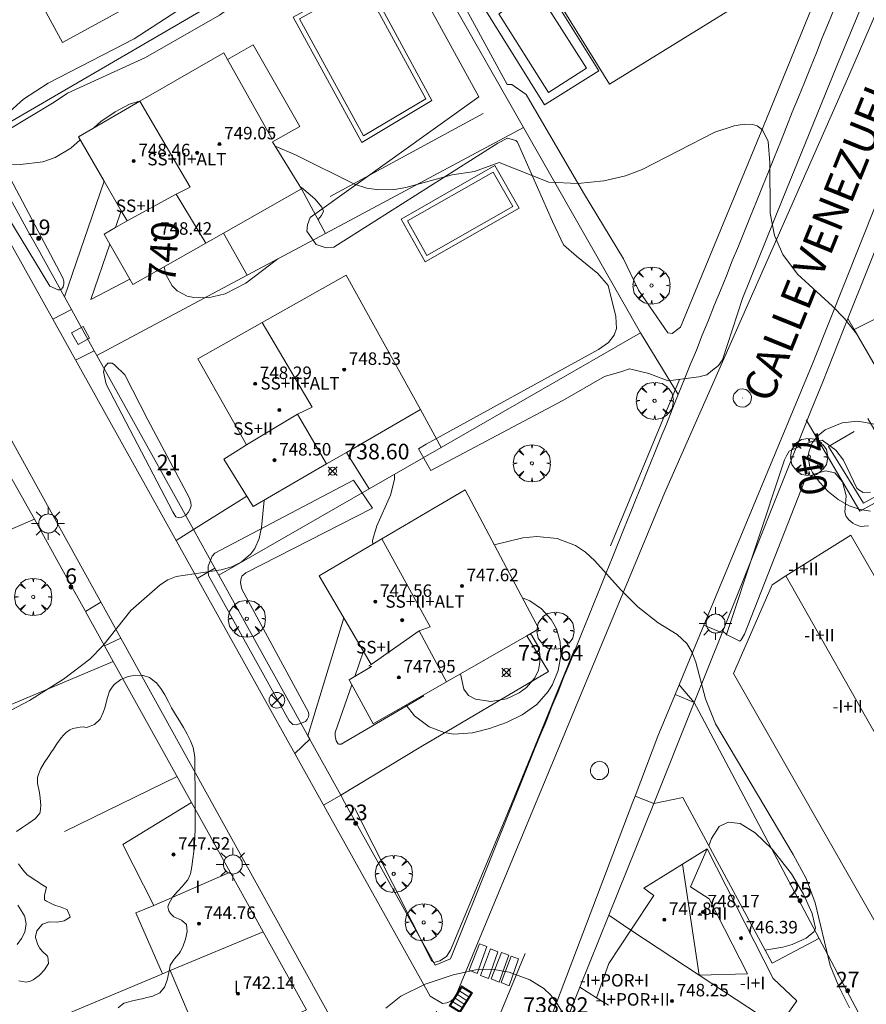
# Model space of a CAD drawing. Units: millimetres. Extents: x 423999 to 425000, y 4488499 to 4489001.
# Drawn here: x 424490 to 424545, y 4488870 to 4488933 of the extents above; entities that cross this region are included whole.
import ezdxf

# ---------------------------------------------------------------- set-up
doc = ezdxf.new("R2010")
doc.units = ezdxf.units.MM
doc.header["$MEASUREMENT"] = 0
doc.linetypes.add('VADO', pattern=[9.01, 2.71, -0.9, 0.9, -0.9, 0.9, -0.9, 0.9, -0.9])
doc.layers.get('0').update_dxf_attribs({"lineweight": 9})
for name, color, linetype, lineweight in [('1', 7, 'Continuous', 9), ('f012003p_num_plantas', 252, 'Continuous', 9), ('f022001p_portal', 7, 'Continuous', 9), ('f022001p_portal_texto', 7, 'Continuous', 9), ('f030042l_viaurbana_texto', 7, 'Continuous', 9), ('f031026l_pinturavial', 253, 'Continuous', 9), ('f040024s_piscina', 140, 'Continuous', 9), ('f050002l_curvanivel_cgn', 23, 'Continuous', 9), ('f050002l_curvanivel_mae', 213, 'Continuous', 9), ('f050008p_puntocotaterreno', 7, 'Continuous', 9), ('f050009p_puntocotaconstruccionelevada', 211, 'Continuous', 9), ('f060140s_arboladourbano', 92, 'Continuous', 9), ('f061013p_arbol', 91, 'Continuous', 9), ('f070045l_muro_mur', 30, 'MURO2', 9), ('f070045l_muro_tap', 11, 'MURO2', 9), ('f070045l_puerta', 11, 'Continuous', 9), ('f070047l_seto', 91, 'Continuous', 9), ('f070056l_edificacion_med', 221, 'Continuous', 9), ('f070056s_edificacion_edi', 240, 'Continuous', 9), ('f070057s_edificacionligera', 11, 'Continuous', 9), ('f070058l_elementoconstruido_bordillo', 30, 'Continuous', 9), ('f070066l_obracontencion', 11, 'CONTENCION', 9), ('f071045l_vado', 30, 'VADO', 9), ('f081039p_poste', 7, 'Continuous', 9), ('f081051p_bolardo', 7, 'Continuous', 9), ('f081055p_farola', 7, 'Continuous', 9), ('f081058p_imbornal', 7, 'Continuous', 9), ('f081065p_registro_circular', 7, 'Continuous', 9), ('f081065p_registro_cuadrado', 7, 'Continuous', 9)]:
    doc.layers.add(name, color=color, linetype=linetype, lineweight=lineweight)
doc.styles.add('ROMANS', font='romans.shx')
doc.styles.get("Standard").update_dxf_attribs({"font": 'arial.ttf'})
doc.styles.add('Style-s7210005_h', font='txt')
doc.linetypes.add('CONTENCION', pattern='A,6.1e-05,[1,obra_contencion.shx,S=1,R=0,X=0,Y=0],-6.120525', length=6.120586)
doc.linetypes.add('MURO2', pattern='A,3.1e-05,[1,muro2.shx,S=1,R=0,X=0,Y=0],-3.058844', length=3.058875)

# ---------------------------------------------------------------- blocks, each defined once
blk = doc.blocks.new('punto_cota')
at = {"layer": 'f050008p_puntocotaterreno'}
for points in [[(0, 0), (-0.283, 0.283)], [(0, 0), (-0.283, -0.283)], [(0, 0), (0.283, 0.283)], [(0, 0), (0.283, -0.283)]]:
    blk.add_lwpolyline(points, dxfattribs=at)
blk.add_circle((0, 0), 0.25, dxfattribs=at)
blk = doc.blocks.new('punto_cota_construccion_elevada')
at = {"layer": 'f050009p_puntocotaconstruccionelevada'}
h = blk.add_hatch(color=256, dxfattribs=at)
h.dxf.hatch_style = 1
edge = h.paths.add_edge_path()
edge.add_arc((0, 0), 0.1, 0, 360)
blk.add_circle((0, 0), 0.1, dxfattribs=at)
blk = doc.blocks.new('arbol')
at = {"color": 0, "linetype": 'Continuous', "lineweight": 0, "flags": 128}
for points in [[(0.96, 0.012), (1.2, 0.036), (1.128, 0.468), (0.888, 0.804), (0.528, 0.528), (0.816, 0.876), (0.48, 1.104), (0.048, 1.176), (0.012, 0.96), (-0.048, 1.176), (-0.48, 1.104), (-0.816, 0.876), (-0.504, 0.528), (-0.864, 0.804), (-1.104, 0.468), (-1.188, 0.036), (-0.936, 0.012)], [(-0.936, 0.012), (-1.188, -0.048), (-1.104, -0.48), (-0.864, -0.804), (-0.504, -0.504), (-0.816, -0.876), (-0.48, -1.116)], [(-0.48, -1.116), (-0.048, -1.188), (0.012, -0.936), (0.048, -1.188), (0.48, -1.116), (0.816, -0.876), (0.528, -0.504), (0.888, -0.804), (1.128, -0.48), (1.2, -0.048), (0.96, 0.012)]]:
    blk.add_lwpolyline(points, dxfattribs=at)
at = {"color": 0, "linetype": 'Continuous', "lineweight": 0, "extrusion": (0, 0, -1)}
for start, end in [(180.0229, 7.59464), (7.22334, 180.0229)]:
    blk.add_arc((0, 0), 0.104, start, end, dxfattribs=at)
blk = doc.blocks.new('poste')
at = {"layer": 'f081039p_poste'}
for p, q in [((-0.354, 0.354), (0.354, -0.354)), ((-0.354, -0.354), (0.354, 0.354))]:
    blk.add_line(p, q, dxfattribs=at)
blk.add_circle((0, 0), 0.5, dxfattribs=at)
blk = doc.blocks.new('farola')
at = {"layer": '1'}
for points in [[(-0.75, 0.75, 0), (-0.42, 0.42, 0)], [(0, 1.05, 0), (0, 0.6, 0)], [(0.75, 0.75, 0), (0.43, 0.43, 0)], [(-1.05, 0, 0), (-0.59, 0, 0)], [(0.01, 0.61, 0), (0.09, 0.6, 0), (0.16, 0.58, 0), (0.24, 0.57, 0), (0.3, 0.52, 0), (0.37, 0.49, 0), (0.43, 0.43, 0), (0.48, 0.39, 0), (0.52, 0.31, 0), (0.57, 0.25, 0), (0.6, 0.18, 0), (0.61, 0.1, 0), (0.61, 0.03, 0), (0.61, -0.03, 0), (0.61, -0.11, 0), (0.6, -0.18, 0), (0.57, -0.26, 0), (0.52, -0.32, 0), (0.48, -0.39, 0), (0.43, -0.44, 0), (0.37, -0.5, 0), (0.3, -0.53, 0), (0.24, -0.57, 0), (0.16, -0.59, 0), (0.09, -0.6, 0), (0, -0.62, 0), (-0.06, -0.6, 0), (-0.14, -0.59, 0), (-0.21, -0.57, 0), (-0.27, -0.53, 0), (-0.35, -0.5, 0), (-0.41, -0.44, 0), (-0.45, -0.39, 0), (-0.5, -0.32, 0), (-0.54, -0.26, 0), (-0.57, -0.18, 0), (-0.59, -0.11, 0), (-0.59, -0.03, 0), (-0.59, 0.03, 0), (-0.59, 0.1, 0), (-0.57, 0.18, 0), (-0.54, 0.25, 0), (-0.5, 0.31, 0), (-0.45, 0.39, 0), (-0.41, 0.43, 0), (-0.35, 0.49, 0), (-0.27, 0.52, 0), (-0.21, 0.57, 0), (-0.14, 0.58, 0), (-0.06, 0.6, 0), (0.01, 0.61, 0)], [(1.05, 0, 0), (0.61, 0, 0)], [(-0.75, -0.74, 0), (-0.42, -0.41, 0)], [(0, -1.05, 0), (0, -0.62, 0)], [(0.75, -0.75, 0), (0.43, -0.44, 0)]]:
    blk.add_polyline3d(points, dxfattribs=at)
blk = doc.blocks.new('B129')
at = {"layer": 'f081065p_registro_circular'}
for points in [[(0, 0.591, 0), (0.102, 0.575, 0), (0.22, 0.543, 0), (0.331, 0.48, 0), (0.496, 0.307, 0), (0.575, 0.094, 0), (0.567, -0.134, 0), (0.528, -0.236, 0), (0.472, -0.346, 0), (0.291, -0.496, 0), (0.189, -0.559, 0), (0.071, -0.583, 0), (-0.142, -0.567, 0), (-0.26, -0.52, 0), (-0.354, -0.465, 0), (-0.512, -0.283, 0), (-0.559, -0.181, 0), (-0.583, -0.063, 0), (-0.583, 0.047, 0), (-0.559, 0.165, 0), (-0.52, 0.268, 0), (-0.449, 0.362, 0), (-0.276, 0.52, 0), (-0.157, 0.567, 0), (0, 0.591, 0)], [(0, 0.008, 0), (0, 0, 0), (0, 0.008, 0)]]:
    blk.add_polyline3d(points, dxfattribs=at)
blk = doc.blocks.new('registro_cuadrado')
at = {"layer": 'f081065p_registro_cuadrado'}
blk.add_lwpolyline([(-0.42, 0.416), (-0.42, -0.424), (0.42, -0.424), (0.42, 0.416)], close=True, dxfattribs=at)
blk.add_polyline3d([(0, 0.003, 0), (0, -0.004, 0), (0, 0.003, 0)], dxfattribs=at)
blk = doc.blocks.new('imbornal_izq')
at = {"layer": 'f081051p_bolardo'}
h = blk.add_hatch(color=256, dxfattribs=at)
h.dxf.hatch_style = 1
h.paths.add_polyline_path([(0, 0), (0, -0.821), (1.499, -0.821), (1.499, 0)])
h.paths.add_polyline_path([(1.434, -0.065), (1.434, -0.756), (0.065, -0.756), (0.065, -0.065)], flags=16)
for p, q in [((0, 0), (1.499, 0)), ((0, -0.821), (0, 0)), ((1.499, 0), (1.499, -0.821)), ((1.499, -0.821), (0, -0.821))]:
    blk.add_line(p, q, dxfattribs=at)
blk.add_lwpolyline([(0.065, -0.065), (1.434, -0.065), (1.434, -0.756), (0.065, -0.756)], close=True, dxfattribs=at)
for points in [[(0.339, -0.065), (0.339, -0.756)], [(0.612, -0.065), (0.612, -0.756)], [(0.886, -0.065), (0.886, -0.756)], [(1.16, -0.065), (1.16, -0.756)]]:
    blk.add_lwpolyline(points, dxfattribs=at)
for p in [(0.339, -0.065), (0.612, -0.065), (0.886, -0.065), (1.16, -0.065)]:
    blk.add_point(p, dxfattribs=at)
blk = doc.blocks.new('portal_catastro')
at = {"layer": 'f022001p_portal'}
h = blk.add_hatch(color=256, dxfattribs=at)
h.dxf.hatch_style = 1
edge = h.paths.add_edge_path()
edge.add_arc((0, 0), 0.125, 0, 360)
blk.add_circle((0, 0), 0.125, dxfattribs=at)

msp = doc.modelspace()

# ---------------------------------------------------------------- linework, layer by layer
at = {"layer": 'f031026l_pinturavial'}
for points in [[(424519.238, 4488871.919, 739.101), (424519.888, 4488873.613, 739.171), (424520.358, 4488873.434, 739.171), (424519.749, 4488871.716, 739.171), (424519.238, 4488871.919, 739.101)], [(424517.13, 4488869.296, 739.101), (424519.506, 4488865.026, 739.094), (424522.819, 4488873, 739.171)], [(424519.954, 4488871.588, 739.171), (424520.604, 4488873.282, 739.171), (424521.074, 4488873.103, 739.171), (424520.465, 4488871.384, 739.171), (424519.954, 4488871.588, 739.171)], [(424520.646, 4488871.362, 739.171), (424521.296, 4488873.056, 739.171), (424521.765, 4488872.876, 739.171), (424521.157, 4488871.158, 739.171), (424520.646, 4488871.362, 739.171)], [(424521.273, 4488871.134, 739.171), (424521.923, 4488872.828, 739.171), (424522.393, 4488872.649, 739.171), (424521.784, 4488870.931, 739.171), (424521.273, 4488871.134, 739.171)]]:
    msp.add_polyline3d(points, dxfattribs=at)
at = {"layer": 'f040024s_piscina'}
for points in [[(424512.48, 4488925.269, 741.115), (424508.37, 4488932.749, 741.352), (424512.46, 4488935.009, 741.352), (424516.45, 4488927.639, 741.352)], [(424521.121, 4488933.084, 717.034), (424524.311, 4488928.055, 717.034), (424526.735, 4488929.592, 717.034), (424523.576, 4488934.572, 717.034), (424523.003, 4488934.209, 717.034), (424522.421, 4488935.126, 717.034), (424521.254, 4488934.386, 717.034), (424521.804, 4488933.518, 717.034)], [(424516.53, 4488917.631, 741.115), (424515.28, 4488919.831, 741.115), (424520.76, 4488922.961, 741.237), (424522.02, 4488920.751, 741.237)]]:
    msp.add_polyline3d(points, close=True, dxfattribs=at)
at = {"layer": 'f050002l_curvanivel_cgn'}
for points in [[(424495.239, 4488925.802, 741), (424495.672, 4488926.183, 741), (424496.578, 4488926.801, 741), (424497.506, 4488927.291, 741), (424498.145, 4488927.48, 741)], [(424506.826, 4488924.611, 741), (424508.118, 4488924.055, 741), (424511.905, 4488922.183, 741), (424512.678, 4488921.935, 741), (424513.46, 4488921.814, 741), (424514.454, 4488921.845, 741), (424515.19, 4488921.975, 741), (424518.15, 4488922.79, 741), (424519.571, 4488922.993, 741), (424521.158, 4488923.569, 741), (424524.326, 4488922.311, 741), (424526.195, 4488922.234, 741), (424527.841, 4488922.386, 741), (424529.233, 4488922.718, 741), (424530.3, 4488923.121, 741), (424534.952, 4488925.507, 741), (424536.195, 4488925.91, 741), (424536.817, 4488926.016, 741), (424537.367, 4488925.998, 741), (424537.655, 4488925.907, 741), (424538.003, 4488925.648, 741), (424538.355, 4488924.922, 741), (424538.478, 4488923.553, 741), (424538.485, 4488920.326, 741), (424538.772, 4488918.899, 741), (424539.304, 4488917.687, 741), (424540.236, 4488916.435, 741), (424542.48, 4488914.385, 741), (424543.243, 4488913.583, 741), (424544.054, 4488912.571, 741)], [(424486.57, 4488923.563, 741), (424490.535, 4488923.435, 741), (424491.95, 4488923.604, 741), (424492.752, 4488923.887, 741), (424493.747, 4488924.492, 741), (424494.346, 4488925.018, 741)], [(424522.639, 4488895.741, 739), (424523.115, 4488895.534, 739), (424523.86, 4488895.035, 739), (424524.486, 4488894.356, 739), (424524.815, 4488893.757, 739), (424525.048, 4488892.913, 739), (424525.088, 4488892.025, 739), (424524.924, 4488891.089, 739), (424524.569, 4488890.201, 739), (424524.282, 4488889.737, 739), (424523.553, 4488888.915, 739), (424522.627, 4488888.244, 739), (424521.615, 4488887.755, 739), (424520.54, 4488887.38, 739), (424519.44, 4488887.103, 739), (424518.258, 4488887.021, 739), (424517.622, 4488887.123, 739), (424516.679, 4488887.491, 739), (424515.734, 4488888.197, 739), (424515.209, 4488888.879, 739)], [(424523.143, 4488893.43, 738), (424523.247, 4488893.33, 738), (424523.629, 4488892.662, 738), (424523.748, 4488892.15, 738), (424523.762, 4488891.623, 738), (424523.661, 4488891.105, 738), (424523.439, 4488890.62, 738), (424522.896, 4488889.989, 738), (424522.425, 4488889.655, 738), (424521.627, 4488889.265, 738), (424520.625, 4488889.093, 738), (424519.64, 4488889.253, 738), (424519.195, 4488889.494, 738), (424518.886, 4488889.888, 738), (424518.673, 4488890.866, 738)], [(424534.568, 4488879.87, 739), (424534.734, 4488880.346, 739), (424535.228, 4488881.108, 739), (424535.798, 4488881.387, 739), (424536.571, 4488881.298, 739), (424537.532, 4488880.71, 739), (424538.621, 4488879.669, 739), (424539.864, 4488878.08, 739), (424540.632, 4488876.786, 739), (424541.171, 4488875.55, 739), (424541.39, 4488874.599, 739), (424541.277, 4488874.371, 739), (424540.804, 4488873.98, 739), (424539.908, 4488873.557, 739), (424539.303, 4488873.388, 739), (424538.159, 4488873.203, 739)], [(424513.898, 4488869.488, 739), (424514.866, 4488870.272, 739), (424516.426, 4488871.028, 739), (424518.199, 4488871.626, 739), (424519.658, 4488871.95, 739), (424520.698, 4488871.996, 739), (424521.799, 4488871.794, 739), (424523.116, 4488871.298, 739), (424524.012, 4488870.756, 739), (424524.456, 4488870.322, 739), (424524.845, 4488869.813, 739), (424526.344, 4488867.321, 739)]]:
    msp.add_polyline3d(points, dxfattribs=at)
at = {"layer": 'f050002l_curvanivel_mae'}
for points in [[(424508.42, 4488922.009, 740), (424508.5, 4488921.962, 740), (424509.359, 4488921.253, 740), (424509.801, 4488920.709, 740), (424509.91, 4488920.465, 740), (424509.787, 4488920.179, 740), (424509.568, 4488919.916, 740)], [(424507.001, 4488917.413, 740), (424506.987, 4488917.401, 740), (424504.953, 4488915.844, 740), (424503.622, 4488915.17, 740), (424502.525, 4488914.911, 740), (424501.608, 4488914.926, 740), (424501.181, 4488915.029, 740), (424500.547, 4488915.367, 740), (424500.225, 4488915.679, 740), (424499.814, 4488916.403, 740), (424499.716, 4488916.897, 740)], [(424544.919, 4488901.269, 740), (424544.253, 4488901.371, 740), (424543.551, 4488901.622, 740), (424542.838, 4488902.029, 740), (424542.2, 4488902.542, 740), (424541.639, 4488903.125, 740), (424541.191, 4488903.756, 740), (424541.036, 4488904.09, 740), (424540.923, 4488904.743, 740), (424540.96, 4488905.05, 740), (424541.188, 4488905.633, 740), (424541.547, 4488906.089, 740), (424542.013, 4488906.468, 740), (424543.092, 4488906.93, 740), (424544.097, 4488907.027, 740), (424545.157, 4488906.829, 740)], [(424514.448, 4488903.633, 740), (424514.462, 4488903.3, 740), (424514.208, 4488902.303, 740), (424513.326, 4488900.329, 740), (424513.056, 4488899.389, 740), (424513.077, 4488899.167, 740)], [(424481.047, 4488885.986, 740), (424482.28, 4488886.065, 740), (424483.741, 4488886.281, 740), (424485.465, 4488886.695, 740), (424487.15, 4488887.253, 740), (424488.774, 4488887.944, 740), (424491.092, 4488889.175, 740), (424493.278, 4488890.542, 740), (424494.959, 4488891.813, 740), (424495.784, 4488892.658, 740), (424497.579, 4488894.918, 740), (424499.454, 4488896.567, 740), (424499.957, 4488896.879, 740), (424500.494, 4488897.091, 740), (424503.365, 4488897.517, 740), (424504.039, 4488897.718, 740), (424504.651, 4488898.022, 740), (424505.258, 4488898.537, 740), (424505.512, 4488898.888, 740), (424505.788, 4488899.522, 740), (424505.939, 4488900.223, 740), (424506.113, 4488901.987, 740)], [(424520.842, 4488899.113, 740), (424522.673, 4488899.571, 740), (424523.572, 4488899.661, 740), (424524.87, 4488899.525, 740), (424526.041, 4488899.089, 740), (424526.683, 4488898.648, 740), (424527.274, 4488898.105, 740), (424528.948, 4488896.233, 740), (424530.017, 4488895.162, 740), (424531.317, 4488894.127, 740), (424532.546, 4488893.383, 740), (424533.165, 4488892.82, 740), (424533.487, 4488892.278, 740), (424533.728, 4488891.615, 740), (424534.357, 4488889.265, 740), (424535.001, 4488887.685, 740), (424539.972, 4488879.313, 740), (424540.788, 4488877.778, 740), (424541.371, 4488876.239, 740), (424542.328, 4488872.233, 740), (424542.884, 4488870.883, 740), (424543.57, 4488869.526, 740)]]:
    msp.add_polyline3d(points, dxfattribs=at)
at = {"layer": 'f060140s_arboladourbano'}
for points in [[(424490.277, 4488880.8, 0), (424490.673, 4488881.061, 0), (424491.068, 4488881.326, 0), (424491.431, 4488881.583, 0), (424491.459, 4488881.605, 0), (424491.772, 4488881.971, 0), (424491.788, 4488882.028, 0), (424491.818, 4488882.444, 0), (424491.777, 4488882.922, 0), (424491.759, 4488883.104, 0), (424491.71, 4488883.396, 0), (424491.606, 4488883.87, 0), (424491.607, 4488884.225, 0), (424491.632, 4488884.336, 0), (424491.798, 4488884.775, 0), (424492.037, 4488885.189, 0), (424492.312, 4488885.591, 0), (424492.555, 4488885.945, 0), (424492.587, 4488885.993, 0), (424492.854, 4488886.388, 0), (424493.133, 4488886.77, 0), (424493.269, 4488886.944, 0), (424493.444, 4488887.129, 0), (424493.682, 4488887.292, 0), (424493.872, 4488887.374, 0), (424494.338, 4488887.463, 0), (424494.551, 4488887.476, 0), (424494.72, 4488887.442, 0), (424494.805, 4488887.457, 0), (424495.265, 4488887.626, 0), (424495.603, 4488887.952, 0), (424495.613, 4488887.97, 0), (424495.808, 4488888.408, 0), (424495.913, 4488888.7, 0), (424495.964, 4488888.853, 0), (424496.075, 4488889.305, 0), (424496.227, 4488889.757, 0), (424496.346, 4488889.962, 0), (424496.529, 4488890.184, 0), (424496.941, 4488890.501, 0), (424497.411, 4488890.703, 0), (424497.896, 4488890.793, 0), (424498.353, 4488890.776, 0), (424498.365, 4488890.774, 0), (424498.787, 4488890.632, 0), (424499.19, 4488890.327, 0), (424499.203, 4488890.312, 0), (424499.507, 4488889.931, 0), (424499.757, 4488889.531, 0), (424499.972, 4488889.122, 0), (424500.168, 4488888.742, 0), (424500.19, 4488888.702, 0), (424500.434, 4488888.28, 0), (424500.694, 4488887.862, 0), (424500.953, 4488887.445, 0), (424501.196, 4488887.024, 0), (424501.407, 4488886.595, 0), (424501.568, 4488886.154, 0), (424501.665, 4488885.696, 0), (424501.682, 4488885.497, 0), (424501.683, 4488885.374, 0), (424501.684, 4488885.221, 0), (424501.687, 4488884.745, 0), (424501.69, 4488884.269, 0), (424501.693, 4488883.792, 0), (424501.695, 4488883.316, 0), (424501.697, 4488882.839, 0), (424501.699, 4488882.363, 0), (424501.701, 4488881.887, 0), (424501.702, 4488881.431, 0), (424501.702, 4488881.41, 0), (424501.697, 4488880.934, 0), (424501.68, 4488880.459, 0), (424501.65, 4488879.984, 0), (424501.608, 4488879.51, 0), (424501.552, 4488879.036, 0), (424501.482, 4488878.563, 0), (424501.397, 4488878.09, 0), (424501.388, 4488878.043, 0), (424501.227, 4488877.709, 0), (424501.193, 4488877.66, 0), (424500.892, 4488877.299, 0), (424500.568, 4488876.96, 0), (424500.256, 4488876.585, 0), (424500.228, 4488876.545, 0), (424500.011, 4488876.158, 0), (424499.955, 4488875.967, 0), (424500.016, 4488875.718, 0), (424500.126, 4488875.539, 0), (424500.345, 4488875.336, 0), (424500.826, 4488875.122, 0), (424501.137, 4488874.848, 0), (424501.14, 4488874.838, 0), (424501.182, 4488874.395, 0), (424501.093, 4488873.906, 0), (424500.915, 4488873.421, 0), (424500.747, 4488873.088, 0), (424500.686, 4488872.993, 0), (424500.364, 4488872.63, 0), (424500.098, 4488872.239, 0), (424500.093, 4488872.224, 0), (424500.04, 4488871.855, 0), (424500.018, 4488871.77, 0), (424499.911, 4488871.291, 0), (424499.749, 4488870.836, 0), (424499.436, 4488870.472, 0), (424499.43, 4488870.467, 0), (424498.989, 4488870.26, 0), (424498.531, 4488870.151, 0), (424498.408, 4488870.119, 0), (424498.068, 4488870.038, 0), (424497.601, 4488869.941, 0), (424497.166, 4488869.818, 0), (424497.144, 4488869.81, 0), (424496.765, 4488869.523, 0)], [(424490.412, 4488871.232, 0), (424490.895, 4488871.165, 0), (424491.155, 4488871.216, 0), (424491.339, 4488871.3, 0), (424491.723, 4488871.586, 0), (424491.794, 4488871.654, 0), (424492.065, 4488871.95, 0), (424492.307, 4488872.348, 0), (424492.32, 4488872.379, 0), (424492.265, 4488872.779, 0), (424492.245, 4488872.811, 0), (424491.91, 4488873.146, 0), (424491.738, 4488873.35, 0), (424491.63, 4488873.548, 0), (424491.49, 4488874.003, 0), (424491.487, 4488874.076, 0), (424491.579, 4488874.443, 0), (424491.904, 4488874.843, 0), (424491.923, 4488874.858, 0), (424492.365, 4488875.018, 0), (424492.847, 4488874.999, 0), (424493.209, 4488875.048, 0), (424493.313, 4488875.089, 0), (424493.695, 4488875.318, 0), (424493.712, 4488875.338, 0), (424493.516, 4488875.795, 0), (424493.49, 4488875.81, 0), (424493.068, 4488875.964, 0), (424492.774, 4488876.068, 0), (424492.623, 4488876.133, 0), (424492.196, 4488876.342, 0), (424492.056, 4488876.427, 0), (424492.059, 4488876.719, 0), (424492.193, 4488877.216, 0), (424492.178, 4488877.227, 0), (424491.793, 4488877.473, 0), (424491.681, 4488877.546, 0), (424491.393, 4488877.73, 0), (424490.996, 4488877.995, 0), (424490.961, 4488878.02, 0), (424490.665, 4488878.332, 0), (424490.395, 4488878.732, 0)], [(424490.351, 4488876.073, 0), (424490.561, 4488875.748, 0), (424490.788, 4488875.393, 0), (424490.811, 4488875.343, 0), (424490.897, 4488874.863, 0), (424490.801, 4488874.38, 0), (424490.774, 4488874.32, 0), (424490.582, 4488873.955, 0), (424490.318, 4488873.558, 0)]]:
    msp.add_polyline3d(points, dxfattribs=at)
at = {"layer": 'f070045l_muro_mur'}
for p, q in [((424510.338, 4488921.4, 741.115), (424520.128, 4488926.7, 741.237)), ((424541.118, 4488907.727, 741.113), (424535.411, 4488893.494, 655.429)), ((424493.348, 4488880.79, 739.85), (424500.54, 4488884.318, 739.69)), ((424529.569, 4488874.479, 571.996), (424528.17, 4488875.438, 571.996)), ((424527.378, 4488870.163, 571.996), (424526.321, 4488870.828, 571.996))]:
    msp.add_line(p, q, dxfattribs=at)
for points in [[(424544.738, 4488907.199, 741.113), (424547.068, 4488903.219, 741.729), (424544.468, 4488901.779, 740.811), (424542.228, 4488905.419, 740.811), (424543.868, 4488906.359, 740.811)], [(424533.628, 4488889.048, 740.036), (424533.926, 4488888.484, 740.036), (424551.445, 4488855.418, 740.241), (424552.928, 4488852.619, 740.241)]]:
    msp.add_polyline3d(points, dxfattribs=at)
at = {"layer": 'f070045l_muro_tap'}
for p, q in [((424522.708, 4488925.8, 741.237), (424516.659, 4488936.45, 741.352)), ((424530.188, 4488912.669, 740.778), (424522.708, 4488925.8, 741.237)), ((424491.015, 4488919.161, 700.171), (424487.785, 4488924.979, 741.339)), ((424541.851, 4488909.554, 741.113), (424543.469, 4488913.588, 741.316)), ((424530.188, 4488912.669, 740.778), (424532.608, 4488908.729, 740.778)), ((424501.597, 4488900.095, 740.497), (424495.42, 4488911.224, 740.718)), ((424485.729, 4488898.31, 740.51), (424491.414, 4488900.753, 740.521)), ((424503.212, 4488897.185, 740.439), (424502.937, 4488897.681, 664.662)), ((424495.9, 4488892.673, 664.356), (424496.457, 4488891.671, 740.366)), ((424496.457, 4488891.671, 740.366), (424501.463, 4488882.655, 739.69)), ((424508.915, 4488886.91, 664.319), (424508.915, 4488886.91, 626.519)), ((424499.578, 4488871.671, 739.434), (424462.894, 4488856.334, 739.924))]:
    msp.add_line(p, q, dxfattribs=at)
for points in [[(424487.785, 4488924.979, 741.339), (424489.044, 4488925.705, 741.369), (424514.389, 4488940.46, 742.124)], [(424542.598, 4488933.439, 741.64), (424542.218, 4488932.489, 741.64), (424541.828, 4488931.539, 741.64), (424541.448, 4488930.589, 741.64), (424541.068, 4488929.639, 741.64), (424540.678, 4488928.689, 741.64), (424540.298, 4488927.739, 741.64), (424539.908, 4488926.789, 741.503), (424539.528, 4488925.839, 741.503), (424539.148, 4488924.879, 741.503), (424538.758, 4488923.929, 741.503), (424538.378, 4488922.979, 741.503), (424537.998, 4488922.029, 741.503), (424537.608, 4488921.079, 741.503), (424537.228, 4488920.129, 741.503), (424536.838, 4488919.179, 741.155), (424536.458, 4488918.229, 741.155), (424536.068, 4488917.279, 741.155), (424535.688, 4488916.329, 740.778), (424535.308, 4488915.379, 740.778), (424534.918, 4488914.429, 740.778), (424534.538, 4488913.479, 740.778), (424534.148, 4488912.529, 740.778), (424533.768, 4488911.579, 740.778), (424533.378, 4488910.629, 740.778), (424532.998, 4488909.679, 740.778), (424532.608, 4488908.729, 740.778)], [(424543.469, 4488913.588, 741.316), (424548.411, 4488925.911, 741.892), (424554.778, 4488927.389, 741.754), (424558.08, 4488921.644, 741.692), (424556.446, 4488920.664, 741.871)], [(424495.42, 4488911.224, 740.718), (424505.02, 4488916.356, 740.897), (424510.045, 4488919.039, 740.994), (424522.708, 4488925.8, 741.237)], [(424493.791, 4488914.159, 664.778), (424493.341, 4488914.97, 670.513), (424491.649, 4488918.018, 692.082)], [(424545.756, 4488909.609, 741.186), (424543.867, 4488912.896, 741.128), (424543.469, 4488913.588, 741.113)], [(424503.212, 4488897.185, 740.439), (424512.844, 4488902.712, 740.558), (424517.435, 4488905.347, 740.617), (424530.188, 4488912.669, 740.778)], [(424495.42, 4488911.224, 740.718), (424495.248, 4488911.533, 740.732), (424495.248, 4488911.533, 664.719)], [(424486.473, 4488909.65, 740.752), (424489.449, 4488904.291, 740.613), (424490.001, 4488903.297, 740.587), (424491.414, 4488900.753, 740.521)], [(424532.608, 4488908.729, 740.778), (424532.228, 4488907.779, 740.778), (424531.848, 4488906.829, 740.46), (424531.458, 4488905.879, 740.46), (424531.078, 4488904.929, 740.46), (424530.688, 4488903.979, 740.46), (424530.308, 4488903.029, 740.46), (424529.918, 4488902.079, 740.46), (424529.538, 4488901.129, 740.46), (424529.148, 4488900.179, 740.46), (424528.768, 4488899.229, 740.46), (424528.378, 4488898.279, 740.46), (424527.998, 4488897.329, 740.46), (424527.608, 4488896.379, 740.036), (424527.228, 4488895.429, 740.036), (424526.838, 4488894.479, 739.144), (424526.458, 4488893.529, 739.144), (424526.068, 4488892.579, 739.144), (424525.688, 4488891.629, 739.144), (424525.498, 4488891.169, 739.144), (424525.298, 4488890.679, 739.144), (424524.918, 4488889.729, 739.144), (424524.528, 4488888.779, 739.144), (424524.148, 4488887.829, 739.144), (424523.758, 4488886.879, 739.805), (424523.378, 4488885.939, 739.805), (424518.038, 4488872.639, 739.654), (424517.058, 4488872.239, 739.654), (424516.748, 4488872.798, 739.249), (424511.266, 4488882.674, 739.79), (424511.018, 4488883.121, 664.233)], [(424540.788, 4488907.109, 741.113), (424544.238, 4488901.269, 740.811), (424547.908, 4488903.279, 741.729), (424554.508, 4488891.655, 740.834), (424549.929, 4488888.875, 740.834)], [(424491.414, 4488900.753, 740.521), (424493.276, 4488897.398, 697.204), (424493.594, 4488896.825, 689.806)], [(424508.915, 4488886.91, 626.519), (424508.757, 4488887.195, 739.976), (424503.212, 4488897.185, 740.439)], [(424494.006, 4488896.084, 680.233), (424494.637, 4488894.948, 665.569), (424494.688, 4488894.856, 664.377)], [(424496.457, 4488891.671, 740.366), (424478.218, 4488883.98, 740.016), (424474.158, 4488882.27, 739.983), (424455.293, 4488874.334, 740.223)], [(424532.898, 4488882.969, 739.679), (424531.037, 4488882.587, 739.679), (424528.17, 4488875.438, 739.667), (424526.321, 4488870.828, 739.659), (424524.38, 4488865.989, 739.261), (424524.068, 4488864.269, 738.861), (424523.868, 4488861.379, 738.861), (424524.705, 4488857.469, 738.861), (424524.705, 4488857.469, 738.861), (424527.263, 4488852.61, 739.087), (424527.833, 4488851.575, 739.087), (424530.543, 4488846.646, 739.077), (424532.642, 4488842.83, 739.067), (424533.26, 4488841.705, 739.027), (424535.899, 4488836.907, 739.057), (424538.408, 4488832.345, 739.047), (424540.239, 4488834.794, 739.047)]]:
    msp.add_polyline3d(points, dxfattribs=at)
at = {"layer": 'f070045l_puerta'}
for p, q in [((424491.649, 4488918.018, 692.082), (424491.015, 4488919.161, 700.171)), ((424495.249, 4488911.533, 588.706), (424493.791, 4488914.159, 588.706)), ((424541.119, 4488907.727), (424541.851, 4488909.554)), ((424502.937, 4488897.681, 588.876), (424501.597, 4488900.095, 588.876)), ((424494.05, 4488896.006, 679.218), (424493.594, 4488896.825, 689.806)), ((424495.9, 4488892.673, 588.346), (424494.688, 4488894.857, 588.346)), ((424535.411, 4488893.494, 570.566), (424533.628, 4488889.048, 570.566)), ((424511.018, 4488883.121, 588.676), (424508.915, 4488886.91, 588.676))]:
    msp.add_line(p, q, dxfattribs=at)
at = {"layer": 'f070047l_seto'}
msp.add_line((424528.281, 4488899.066, 740.46), (424532.695, 4488909.701, 740.778), dxfattribs=at)
for points in [[(424519.852, 4488927.769, 741.479), (424513.514, 4488939.312, 742.124), (424514.803, 4488940.143, 742.124), (424516.265, 4488938.277, 742.124), (424532.588, 4488947.37, 742.583), (424535.203, 4488949.041, 742.583)], [(424536.121, 4488948.096, 742.583), (424536.094, 4488947.939, 742.583), (424535.951, 4488947.732, 742.583), (424530.849, 4488944.326, 741.939), (424517.223, 4488936.73, 741.479), (424521.668, 4488928.548, 741.479)], [(424521.668, 4488928.548, 741.479), (424521.967, 4488928.549, 741.479), (424522.88, 4488927.913, 741.479), (424526.54, 4488921.637, 741.237), (424529.102, 4488917.407, 741.155), (424530.064, 4488915.405, 740.778), (424531.939, 4488912.677, 740.778), (424532.213, 4488912.632, 740.778), (424532.758, 4488913.043, 740.778), (424538.071, 4488925.9, 741.503), (424546.626, 4488946.861, 741.761)], [(424488.502, 4488925.637, 741.339), (424490.719, 4488927.625, 741.661), (424492.295, 4488928.637, 741.661), (424497.803, 4488931.483, 741.68), (424506.417, 4488937.079, 741.994), (424510.186, 4488939.171, 742.124), (424510.381, 4488939.269, 742.124), (424510.577, 4488939.27, 742.124), (424510.658, 4488939.237, 742.124), (424510.772, 4488939.01, 742.124), (424510.789, 4488938.847, 742.124), (424510.773, 4488938.685, 742.124), (424510.709, 4488938.538, 742.124), (424508.679, 4488936.873, 741.352), (424503.249, 4488932.981, 741.68), (424498.532, 4488930.281, 741.68), (424493.54, 4488928.003, 741.661), (424492.682, 4488927.434, 741.661), (424489.563, 4488925.552, 741.339)], [(424545.831, 4488937.165, 741.761), (424542.746, 4488929.748, 741.64), (424539.254, 4488921.159, 741.503), (424536.723, 4488914.879, 740.778), (424535.445, 4488910.945, 740.778), (424535.185, 4488910.586, 740.778), (424534.796, 4488910.292, 740.778), (424534.438, 4488909.999, 740.778), (424533.918, 4488909.867, 740.778), (424531.967, 4488909.602, 740.778), (424530.729, 4488910.087, 740.778), (424529.492, 4488910.376, 740.778), (424529.004, 4488910.212, 740.778), (424527.899, 4488909.884, 740.778), (424525.234, 4488908.348, 740.715), (424516.789, 4488903.878, 740.027), (424515.992, 4488905.255, 740.027), (424516.489, 4488905.549, 740.027), (424527.513, 4488911.611, 740.778), (424528.156, 4488912.052, 740.778), (424528.507, 4488912.521, 740.778), (424528.652, 4488912.961, 740.778), (424528.621, 4488913.722, 740.778), (424528.118, 4488915.712, 740.778), (424527.471, 4488916.472, 740.778), (424526.092, 4488917.581, 741.237), (424525.27, 4488918.311, 741.237), (424524.564, 4488919.803, 741.237), (424522.328, 4488924.876, 741.237), (424522.22, 4488924.983, 741.237), (424521.683, 4488925.125, 741.237), (424521.075, 4488924.801, 741.237), (424510.583, 4488918.159, 741.115), (424510.075, 4488918.115, 741.115), (424509.44, 4488918.325, 741.115), (424508.846, 4488919.17, 741.115), (424508.887, 4488919.593, 741.115), (424509.055, 4488920.058, 741.115), (424519.852, 4488927.769, 741.479)], [(424489.06, 4488924.067, 741.339), (424493.238, 4488916.191, 740.718), (424493.288, 4488915.986, 740.718), (424493.298, 4488915.82, 740.718), (424493.259, 4488915.615, 740.718), (424493.211, 4488915.546, 740.718), (424493.143, 4488915.468, 740.718), (424493.065, 4488915.419, 740.718), (424492.938, 4488915.419, 740.718), (424492.41, 4488915.655, 740.718), (424488.293, 4488922.412, 741.339)], [(424500.263, 4488901.238, 740.439), (424495.999, 4488909.401, 740.718), (424495.841, 4488910.181, 740.718), (424495.918, 4488910.494, 740.718), (424496.113, 4488910.728, 740.718), (424496.289, 4488910.729, 740.718), (424496.386, 4488910.729, 740.718), (424496.543, 4488910.632, 740.718), (424497.208, 4488909.989, 740.642), (424498.68, 4488907.104, 740.642), (424501.348, 4488902.113, 740.439), (424501.427, 4488901.82, 740.439), (424501.447, 4488901.625, 740.439), (424501.389, 4488901.43, 740.439), (424501.253, 4488901.195, 740.439), (424501.097, 4488901.019, 740.439), (424500.805, 4488900.862, 740.439), (424500.668, 4488900.842, 740.439), (424500.473, 4488900.92, 740.439), (424500.263, 4488901.238, 740.439)], [(424535.699, 4488893.378, 740.036), (424539.412, 4488904.552, 740.811), (424539.528, 4488904.815, 740.811), (424539.703, 4488905.109, 740.811), (424540.463, 4488905.462, 740.811), (424541.166, 4488905.728, 740.811), (424541.81, 4488905.817, 740.811), (424542.69, 4488905.175, 740.811), (424543.189, 4488904.532, 740.811), (424544.043, 4488902.748, 740.811), (424544.161, 4488902.631, 740.811), (424544.434, 4488902.476, 740.811), (424544.903, 4488902.496, 740.811)], [(424544.775, 4488900.336, 740.811), (424544.512, 4488900.306, 740.811), (424544.297, 4488900.286, 740.811), (424543.926, 4488900.411, 740.811), (424543.779, 4488900.499, 740.811), (424543.525, 4488900.723, 740.811), (424543.358, 4488900.937, 740.811), (424543.27, 4488901.21, 740.811), (424543.355, 4488902.255, 740.811), (424543.115, 4488903.152, 740.811), (424542.625, 4488903.721, 740.811), (424542.039, 4488903.849, 740.811), (424541.308, 4488903.636, 740.811), (424540.691, 4488903.195, 740.811), (424536.844, 4488893.417, 740.036), (424536.64, 4488893.052, 740.036), (424536.549, 4488892.96, 740.036), (424535.699, 4488893.378, 740.036)], [(424507.72, 4488887.868, 739.976), (424502.548, 4488897.17, 740.439), (424502.525, 4488897.421, 740.439), (424502.524, 4488897.762, 740.439), (424502.796, 4488898.401, 740.439), (424502.955, 4488898.583, 740.439), (424511.826, 4488903.253, 740.027), (424513.037, 4488901.457, 740.027), (424504.94, 4488897.336, 740.439), (424504.69, 4488897.107, 740.439), (424504.667, 4488897.039, 740.439), (424504.622, 4488896.879, 739.941), (424504.6, 4488896.697, 739.941), (424504.692, 4488896.287, 739.941), (424508.962, 4488888.415, 739.976), (424508.975, 4488888.258, 739.976), (424508.963, 4488888.115, 739.976), (424508.872, 4488887.946, 739.976), (424508.755, 4488887.828, 739.976), (424508.495, 4488887.71, 739.976), (424508.17, 4488887.619, 739.976), (424507.949, 4488887.631, 739.976), (424507.72, 4488887.868, 739.976)], [(424511.896, 4488882.308, 739.79), (424516.825, 4488872.55, 739.249), (424516.969, 4488872.407, 739.249), (424517.362, 4488872.515, 739.654), (424517.791, 4488872.803, 739.654), (424518.041, 4488873.197, 739.654), (424521.74, 4488882.083, 739.805), (424525.972, 4488892.438, 739.144)]]:
    msp.add_polyline3d(points, dxfattribs=at)
at = {"layer": 'f070056l_edificacion_med'}
for p, q in [((424503.76, 4488930.159, 741.68), (424506.63, 4488925.059, 740.867)), ((424500.486, 4488921.538, 750.02), (424497.34, 4488919.839, 750.02)), ((424504.98, 4488905.519, 749.11), (424508.242, 4488907.485, 749.11)), ((424539.503, 4488897.131, 747.62), (424566.59, 4488849.181, 747.62)), ((424512.969, 4488891.479, 749.11), (424516.04, 4488893.627, 749.11)), ((424533.941, 4488871.602, 747.73), (424532.89, 4488878.703, 747.73)), ((424499.059, 4488876.069, 739.434), (424503.939, 4488878.197, 739.69)), ((424506.058, 4488874.38, 739.434), (424500.108, 4488871.893, 739.434))]:
    msp.add_line(p, q, dxfattribs=at)
for points in [[(424498.161, 4488927.49, 750.02), (424501.387, 4488921.997, 750.02), (424500.486, 4488921.538, 750.02), (424502.382, 4488918.409, 750.02)], [(424505.978, 4488913.328, 749.11), (424509.18, 4488907.932, 749.11), (424508.242, 4488907.485, 749.11), (424510.105, 4488904.297, 749.11)], [(424513.65, 4488899.504, 749.14), (424516.729, 4488893.884, 749.11), (424516.04, 4488893.627, 749.11), (424517.789, 4488890.359, 749.11)], [(424533.941, 4488871.602, 748.19), (424537.046, 4488871.691, 748.19), (424534.593, 4488876.495, 747.73), (424533.388, 4488877.249, 747.73), (424534.469, 4488879.679, 747.73)], [(424539.009, 4488868.269, 740.591), (424537.862, 4488869.023, 740.463), (424533.941, 4488871.602, 740.025), (424529.569, 4488874.479, 739.536)]]:
    msp.add_polyline3d(points, dxfattribs=at)
at = {"layer": 'f070056s_edificacion_edi'}
for points in [[(424493.22, 4488931.249, 741.661), (424490.71, 4488935.849, 741.661), (424493.18, 4488937.209, 741.934), (424492.472, 4488938.485, 741.934), (424491.82, 4488939.659, 741.934), (424489.44, 4488938.299, 741.934), (424489.15, 4488938.839, 741.934), (424486.84, 4488942.879, 741.786), (424499.2, 4488949.979, 742.558), (424500.31, 4488947.949, 742.558), (424501.32, 4488946.109, 741.994), (424501.73, 4488945.339, 741.994), (424502.358, 4488944.187, 741.994), (424503.12, 4488942.789, 741.994), (424503.59, 4488941.939, 741.994), (424504.63, 4488940.039, 741.994), (424505.71, 4488938.089, 741.994)], [(424528.21, 4488928.569, 741.418), (424525.348, 4488933.192, 741.747), (424522.7, 4488937.469, 742.051), (424537.95, 4488946.909, 741.761), (424540.53, 4488942.539, 741.761), (424539.33, 4488941.829, 741.761), (424542.18, 4488937.219, 741.761)], [(424497.71, 4488915.759, 740.642), (424497.517, 4488916.1, 740.715), (424496.332, 4488918.191, 741.167), (424496.241, 4488918.352, 741.201), (424495.88, 4488918.989, 741.339), (424496.602, 4488919.41, 741.106), (424497.34, 4488919.839, 740.867), (424496.968, 4488920.483, 740.923), (424495.87, 4488922.382, 741.09), (424494.23, 4488925.219, 741.339), (424498.161, 4488927.49, 741.483), (424503.53, 4488930.589, 741.68), (424503.76, 4488930.159, 741.68), (424505.42, 4488931.089, 741.68), (424508.4, 4488925.879, 741.115), (424506.65, 4488924.899, 740.867), (424508.5, 4488921.879, 741.115), (424503.523, 4488919.056, 740.897), (424502.382, 4488918.409, 740.847)], [(424505.409, 4488901.579, 740.439), (424503.54, 4488904.609, 740.439), (424504.451, 4488905.185, 740.439), (424504.98, 4488905.519, 740.439), (424501.88, 4488911.019, 740.642), (424505.978, 4488913.328, 740.686), (424511.36, 4488916.359, 740.743), (424516.12, 4488907.779, 740.743), (424511.38, 4488905.035, 740.608), (424510.105, 4488904.297, 740.572)], [(424513.099, 4488887.669, 739.976), (424511.549, 4488890.479, 739.976), (424512.989, 4488891.339, 739.976), (424512.819, 4488891.389, 739.976), (424512.969, 4488891.479, 739.976), (424509.629, 4488897.139, 740.027), (424513.65, 4488899.504, 740.263), (424517.279, 4488901.639, 740.477), (424518.969, 4488902.629, 740.477), (424523.699, 4488893.749, 739.144), (424522.919, 4488893.301, 739.205), (424517.789, 4488890.359, 739.608)]]:
    msp.add_polyline3d(points, close=True, dxfattribs=at)
for points in [[(424561.589, 4488846.328, 740.216), (424536.139, 4488890.889, 740.036), (424538.609, 4488896.569, 740.726), (424539.503, 4488897.131, 740.741), (424543.649, 4488899.739, 740.811), (424548.69, 4488891.018, 740.834), (424546.869, 4488889.859, 740.726), (424548.09, 4488887.733, 740.834), (424549.93, 4488888.874, 740.834), (424551.695, 4488885.82, 740.699), (424549.847, 4488884.676, 740.699), (424551.065, 4488882.555, 740.699), (424552.92, 4488883.701, 740.699), (424554.746, 4488880.542, 740.699), (424552.882, 4488879.393, 740.699), (424554.219, 4488877.067, 740.699), (424556.094, 4488878.211, 740.699), (424557.908, 4488875.073, 740.427), (424556.023, 4488873.925, 740.484), (424557.234, 4488871.817, 740.427), (424559.131, 4488872.957, 740.427), (424560.94, 4488869.828, 740.427), (424559.034, 4488868.684, 740.427)], [(424528.148, 4488869.678, 739.536), (424527.378, 4488870.163, 739.536), (424528.169, 4488872.359, 739.536), (424529.572, 4488874.477, 739.536), (424531.049, 4488876.709, 739.536), (424530.409, 4488877.169, 739.679), (424532.89, 4488878.703, 739.679), (424534.469, 4488879.679, 739.679), (424538.689, 4488871.389, 740.591), (424540.189, 4488869.959, 740.591), (424539.009, 4488868.269, 740.591)]]:
    msp.add_polyline3d(points, dxfattribs=at)
at = {"layer": 'f070057s_edificacionligera'}
for points in [[(424508.5, 4488921.879, 576.956), (424510.045, 4488919.039, 576.956), (424505.02, 4488916.356, 576.956), (424503.523, 4488919.056, 576.956)], [(424548.557, 4488911.065, 570.086), (424545.756, 4488909.609, 570.086), (424543.867, 4488912.896, 570.086), (424546.69, 4488914.289, 570.086)], [(424516.12, 4488907.779, 576.726), (424517.435, 4488905.347, 576.726), (424512.844, 4488902.712, 576.726), (424511.38, 4488905.035, 576.726)], [(424502.409, 4488866.499, 739.445), (424500.108, 4488871.893, 739.434), (424499.607, 4488871.683, 739.434), (424497.909, 4488875.589, 739.434), (424499.059, 4488876.069, 739.434), (424497.079, 4488879.969, 739.69), (424501.464, 4488882.654, 739.69), (424503.939, 4488878.197, 739.69), (424506.058, 4488874.38, 739.434), (424508.827, 4488869.392, 739.249)]]:
    msp.add_polyline3d(points, close=True, dxfattribs=at)
at = {"layer": 'f070058l_elementoconstruido_bordillo'}
for p, q in [((424495.87, 4488922.382, 741.09), (424493.341, 4488914.97, 670.513)), ((424496.968, 4488920.483, 740.923), (424496.602, 4488919.41, 735.907)), ((424505.012, 4488902.223, 740.1), (424501.597, 4488900.095, 740.22)), ((424508.915, 4488886.91, 739.69), (424511.21, 4488894.461, 739.96)), ((424512.474, 4488892.319, 739.84), (424511.908, 4488890.693, 739.83)), ((424533.628, 4488889.048, 740.036), (424531.037, 4488882.587, 739.679)), ((424511.018, 4488883.121, 739.61), (424516.149, 4488886.214, 739.09))]:
    msp.add_line(p, q, dxfattribs=at)
for points in [[(424517.533, 4488869.792, 738.86), (424516.735, 4488870.255, 738.91), (424509.151, 4488883.856, 739.52), (424492.595, 4488913.541, 740.695), (424491.968, 4488914.666, 740.74), (424476.799, 4488941.865, 741.78), (424460.687, 4488970.757, 742.89), (424450.133, 4488989.682, 743.84), (424444.378, 4489000, 744.102)], [(424515.523, 4489000, 745.435), (424519.622, 4488993.085, 0), (424529.409, 4488976.797, 0), (424549.499, 4488943.631, 741.85), (424549.499, 4488943.631, 741.85), (424549.499, 4488943.631, 741.85), (424549.499, 4488943.631, 741.85), (424549.467, 4488943.141, 741.85), (424549.357, 4488942.662, 741.85), (424549.316, 4488942.544, 741.85), (424543.519, 4488929.106, 741.51), (424531.74, 4488902.416, 740.25), (424518.401, 4488870.352, 738.94), (424518.257, 4488870.121, 738.86), (424518.052, 4488869.941, 738.86), (424517.804, 4488869.828, 738.86), (424517.533, 4488869.792, 738.86)], [(424524.061, 4488927.262, 741.35), (424519.682, 4488934.286, 741.51), (424523.151, 4488936.449, 741.52), (424527.53, 4488929.425, 741.37), (424524.061, 4488927.262, 741.35)], [(424512.367, 4488924.852, 741.13), (424507.963, 4488932.867, 741.09), (424512.58, 4488935.418, 741.25), (424516.851, 4488927.529, 741.18), (424512.367, 4488924.852, 741.13), (424512.367, 4488924.852, 741.13)], [(424524.412, 4488868.768, 738.92), (424529.713, 4488882.692, 739.49), (424529.846, 4488883.04, 739.511), (424531.307, 4488886.878, 739.74), (424532.415, 4488889.551, 739.858), (424532.669, 4488890.161, 739.885), (424534.251, 4488893.975, 740.054), (424541.233, 4488910.808, 740.8), (424546.288, 4488923.492, 741.5), (424547.376, 4488926.413, 741.61)], [(424516.417, 4488917.222, 740.84), (424514.871, 4488919.943, 740.89), (424520.872, 4488923.37, 740.96), (424522.429, 4488920.639, 740.91), (424516.417, 4488917.222, 740.84), (424516.417, 4488917.222, 740.84)], [(424482.342, 4488919.559, 740.78), (424492.6, 4488901.013, 740.13), (424499.062, 4488889.33, 739.67), (424508.477, 4488872.309, 739.22), (424516.968, 4488856.958, 738.85), (424524.198, 4488843.885, 738.59), (424527.889, 4488837.212, 738.54), (424534.909, 4488824.521, 738.34), (424533.437, 4488819.334, 738.75), (424528.833, 4488816.889, 738.45), (424516.517, 4488810.126, 738.44), (424502.937, 4488802.805, 738.56)], [(424496.241, 4488918.352, 730.918), (424495.031, 4488914.805, 713.752), (424497.517, 4488916.1, 740.38)], [(424516.149, 4488886.214, 739.09), (424524.298, 4488891.021, 737.7), (424522.919, 4488893.301, 737.65)], [(424511.723, 4488890.163, 739.83), (424510.66, 4488887.111, 739.73), (424510.661, 4488886.915, 739.62), (424510.727, 4488886.587, 739.62), (424510.859, 4488886.39, 739.62), (424510.903, 4488886.368, 739.62), (424511.034, 4488886.368, 739.62), (424516.324, 4488889.473, 738.72)]]:
    msp.add_polyline3d(points, dxfattribs=at)
at = {"layer": 'f070066l_obracontencion'}
msp.add_polyline3d([(424541.598, 4488873.959, 740.591), (424538.608, 4488872.369, 740.591), (424532.898, 4488882.969, 739.679)], dxfattribs=at)
at = {"layer": 'f071045l_vado'}
for p, q in [((424492.595, 4488913.541, 740.718), (424493.791, 4488914.159, 740.79)), ((424494.052, 4488910.929, 740.718), (424495.248, 4488911.533, 740.718)), ((424501.597, 4488900.095, 740.468), (424500.484, 4488899.395, 740.439)), ((424501.836, 4488896.971, 740.439), (424502.96, 4488897.639, 740.421)), ((424502.96, 4488897.639, 740.421), (424502.937, 4488897.681, 740.402)), ((424495.675, 4488895.454, 740.366), (424494.688, 4488894.856, 740.387)), ((424535.411, 4488893.494, 570.566), (424534.251, 4488893.975, 740.054)), ((424496.953, 4488893.144, 739.941), (424495.9, 4488892.673, 740.157)), ((424533.628, 4488889.048, 655.314), (424532.669, 4488890.161, 739.885)), ((424533.628, 4488889.048, 740.036), (424532.415, 4488889.551, 739.858)), ((424509.922, 4488882.472, 739.79), (424511.018, 4488883.121, 739.79)), ((424531.037, 4488882.587, 739.679), (424529.846, 4488883.04, 739.511))]:
    msp.add_line(p, q, dxfattribs=at)
msp.add_polyline3d([(424508.084, 4488885.769, 739.79), (424509.036, 4488886.692, 739.79), (424508.915, 4488886.91, 739.88)], dxfattribs=at)

# ---------------------------------------------------------------- block references
at = {"layer": 'f022001p_portal'}
for p in [(424491.69, 4488918.724), (424500.001, 4488903.692), (424493.759, 4488896.417), (424511.977, 4488881.311), (424540.399, 4488876.363), (424543.451, 4488870.62)]:
    msp.add_blockref('portal_catastro', p, dxfattribs=at)
at = {"layer": 'f050008p_puntocotaterreno'}
for p in [(424510.498, 4488903.836, 738.596), (424521.614, 4488890.959, 737.645)]:
    msp.add_blockref('punto_cota', p, dxfattribs=at)
at = {"layer": 'f050009p_puntocotaconstruccionelevada'}
for p in [(424503.256, 4488924.749, 749.05), (424501.83, 4488924.183, 749.82), (424497.768, 4488923.664, 748.46), (424499.155, 4488918.649, 748.42), (424511.232, 4488910.328, 748.53), (424505.537, 4488909.423, 748.29), (424507.091, 4488907.742, 748.39), (424506.777, 4488904.532, 748.5), (424518.768, 4488896.494, 747.62), (424513.225, 4488895.491, 747.56), (424514.949, 4488894.307, 748.41), (424514.733, 4488890.648, 747.95), (424500.313, 4488879.324, 747.52), (424534.186, 4488875.641, 748.17), (424501.946, 4488874.899, 744.76), (424531.717, 4488875.153, 747.86), (424536.627, 4488873.974, 746.39), (424504.447, 4488870.419, 742.14), (424532.212, 4488869.949, 748.25)]:
    msp.add_blockref('punto_cota_construccion_elevada', p, dxfattribs=at)
at = {"layer": 'f061013p_arbol'}
for p in [(424530.899, 4488915.701, 740.778), (424531.097, 4488908.329, 740.778), (424540.971, 4488904.743, 740.811), (424523.242, 4488904.333, 740.477), (424491.339, 4488895.791, 740.366), (424505.006, 4488894.395, 739.941), (424524.742, 4488893.634, 739.144), (424514.405, 4488878.085, 739.79), (424516.319, 4488874.979, 739.249)]:
    msp.add_blockref('arbol', p, dxfattribs=at)
at = {"layer": 'f081039p_poste'}
msp.add_blockref('poste', (424506.929, 4488889.183, 739.941), dxfattribs=at)
at = {"layer": 'f081055p_farola'}
for p in [(424492.287, 4488900.488, 740.521), (424534.99, 4488894.091, 740.036), (424504.101, 4488878.687, 739.69)]:
    msp.add_blockref('farola', p, dxfattribs=at)
at = {"layer": 'f081058p_imbornal', "rotation": 57.98190988613499}
msp.add_blockref('imbornal_izq', (424517.957, 4488869.642, 738.914), dxfattribs=at)
at = {"layer": 'f081065p_registro_circular'}
for p in [(424536.712, 4488908.504, 740.778), (424527.573, 4488884.689, 739.679)]:
    msp.add_blockref('B129', p, dxfattribs=at)
at = {"layer": 'f081065p_registro_cuadrado', "rotation": 119.147824514181}
msp.add_blockref('registro_cuadrado', (424494.367, 4488912.504, 741.041), dxfattribs=at)

# ---------------------------------------------------------------- texts
at = {"layer": 'f012003p_num_plantas', "char_height": 0.8, "attachment_point": 5}
for s, insert, width in [('{\\fArial|b0|i0;SS+II+ALT}', (424501.17, 4488923.785), 7.2), ('{\\fArial|b0|i0;SS+II}', (424497.902, 4488920.8), 4), ('{\\fArial|b0|i0;SS+II+ALT}', (424508.408, 4488909.45), 7.2), ('{\\fArial|b0|i0;SS+II}', (424505.407, 4488906.555), 4), ('{\\fArial|b0|i0;-I+II}', (424540.622, 4488897.579), 4), ('{\\fArial|b0|i0;SS+II+ALT}', (424516.405, 4488895.5), 7.2), ('{\\fArial|b0|i0;-I+II}', (424541.648, 4488893.344), 4), ('{\\fArial|b0|i0;SS+I}', (424513.115, 4488892.58), 3.2), ('{\\fArial|b0|i0;-I+II}', (424543.447, 4488888.789), 4), ('{\\fArial|b0|i0;I}', (424501.871, 4488877.25), 0.8), ('{\\fArial|b0|i0;-I+II}', (424534.779, 4488875.545), 4), ('{\\fArial|b0|i0;-I+POR+I}', (424528.523, 4488871.274), 6.4), ('{\\fArial|b0|i0;I}', (424504.334, 4488870.855), 0.8), ('{\\fArial|b0|i0;-I+I}', (424537.365, 4488871.105), 3.2), ('{\\fArial|b0|i0;-I+POR+II}', (424529.696, 4488870.055), 7.2)]:
    msp.add_mtext(s, dxfattribs=dict(at, insert=insert, width=width))
at = {"layer": 'f022001p_portal_texto', "char_height": 1, "attachment_point": 8}
for s, insert, width in [('{\\fTrebuchet MS|b0|i0;19}', (424491.69, 4488918.924), 2), ('{\\fTrebuchet MS|b0|i0;21}', (424500.001, 4488903.892), 2), ('{\\fTrebuchet MS|b0|i0;6}', (424493.759, 4488896.617), 1), ('{\\fTrebuchet MS|b0|i0;23}', (424511.977, 4488881.511), 2), ('{\\fTrebuchet MS|b0|i0;25}', (424540.399, 4488876.563), 2), ('{\\fTrebuchet MS|b0|i0;27}', (424543.451, 4488870.82), 2)]:
    msp.add_mtext(s, dxfattribs=dict(at, insert=insert, width=width))
at = {"layer": 'f030042l_viaurbana_texto', "insert": (424539.111, 4488907.878, 740.184), "char_height": 2, "width": 30, "attachment_point": 7, "rotation": 68.02206, "style": 'ROMANS'}
msp.add_mtext('CALLE VENEZUELA', dxfattribs=at)
at = {"layer": 'f050002l_curvanivel_mae', "char_height": 1.75, "width": 5.25, "attachment_point": 5}
for insert, rotation in [((424499.681, 4488917.835, 740), 86.21644), ((424541.006, 4488904.262, 740), 279.78362)]:
    msp.add_mtext('{\\fRoman|b1|i0;740}', dxfattribs=dict(at, insert=insert, rotation=rotation))
at = {"layer": 'f050008p_puntocotaterreno', "style": 'Style-s7210005_h'}
for s, p in [('738.60', (424511.248, 4488904.586, 738.596)), ('737.64', (424522.364, 4488891.709, 737.645)), ('738.82', (424522.696, 4488869.193, 738.824))]:
    msp.add_text(s, height=1, dxfattribs=at).set_placement(p)
at = {"layer": 'f050009p_puntocotaconstruccionelevada', "style": 'Style-s7210005_h'}
for s, p in [('749.05', (424503.556, 4488925.049, 749.05)), ('748.46', (424498.068, 4488923.964, 748.46)), ('748.42', (424499.455, 4488918.949, 748.42)), ('748.53', (424511.532, 4488910.628, 748.53)), ('748.29', (424505.837, 4488909.723, 748.29)), ('748.50', (424507.077, 4488904.832, 748.5)), ('747.62', (424519.068, 4488896.794, 747.62)), ('747.56', (424513.525, 4488895.791, 747.56)), ('747.95', (424515.033, 4488890.948, 747.95)), ('747.52', (424500.613, 4488879.624, 747.52)), ('748.17', (424534.486, 4488875.941, 748.17)), ('747.86', (424532.017, 4488875.453, 747.86)), ('744.76', (424502.246, 4488875.199, 744.76)), ('746.39', (424536.927, 4488874.274, 746.39)), ('742.14', (424504.747, 4488870.719, 742.14)), ('748.25', (424532.512, 4488870.249, 748.25))]:
    msp.add_text(s, height=0.8, dxfattribs=at).set_placement(p)

doc.saveas('drawing.dxf')
